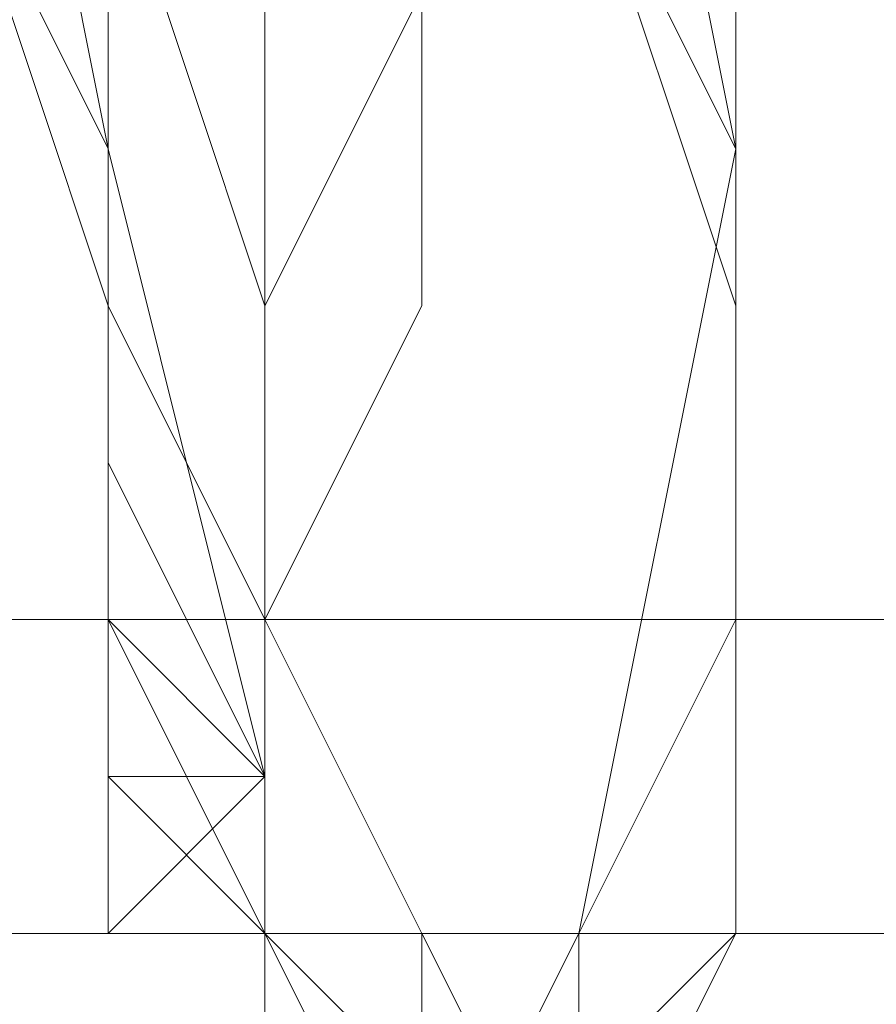
# Model space of a CAD drawing. Units: millimetres. Extents: x 3 to 5199, y -2100 to 2100.
# Drawn here: x 3034 to 3036, y -483 to -480 of the extents above; entities that cross this region are included whole.
import ezdxf

# ---------------------------------------------------------------- set-up
doc = ezdxf.new("R2010")
doc.units = ezdxf.units.MM
doc.layers.add('beslag', color=253, linetype='Continuous', lineweight=9)

msp = doc.modelspace()

# ---------------------------------------------------------------- linework, layer by layer
at = {"layer": 'beslag', "flags": 128}
for points in [[(3037.6483, -483.5534), (3038.1046, -482.6409), (3038.1046, -481.7283), (3038.1046, -481.2721), (3038.1046, -480.8158), (3038.1046, -480.3595), (3038.1046, -479.9032), (3038.1046, -478.9907), (3037.6483, -477.6219), (3037.192, -476.2531), (3036.7357, -475.3405), (3036.2795, -474.428), (3035.8232, -473.9717), (3035.3669, -473.5155), (3034.9107, -473.9717), (3034.4544, -474.8843), (3033.9981, -475.7968), (3033.9981, -477.1656), (3033.9981, -478.5344), (3033.9981, -479.9032), (3033.9981, -481.2721), (3033.9981, -482.6409), (3034.4544, -483.0971), (3034.4544, -483.5534)], [(3034.9107, -484.0097), (3034.4544, -483.0971), (3033.9981, -482.1846), (3033.9981, -481.2721), (3033.9981, -479.9032), (3033.9981, -478.5344), (3033.9981, -477.1656), (3033.9981, -475.7968), (3034.4544, -474.8843), (3034.9107, -473.9717), (3035.3669, -473.5155), (3035.8232, -473.9717), (3036.2795, -474.428), (3036.7357, -475.3405), (3037.192, -476.2531), (3037.6483, -477.6219), (3038.1046, -478.9907), (3038.1046, -479.9032), (3038.1046, -480.3595), (3038.1046, -480.8158), (3038.1046, -481.2721), (3038.1046, -481.7283), (3038.1046, -482.6409), (3037.6483, -483.5534)], [(3034.4544, -483.5534), (3034.4544, -483.0971), (3033.9981, -482.6409), (3033.9981, -481.2721), (3033.9981, -479.9032), (3033.9981, -478.5344), (3033.9981, -477.1656), (3033.9981, -475.7968), (3034.4544, -474.8843), (3034.9107, -473.9717), (3035.3669, -473.5155), (3035.8232, -473.9717), (3036.2795, -474.428), (3036.7357, -475.3405), (3037.192, -476.2531), (3037.6483, -477.6219), (3038.1046, -478.9907), (3038.1046, -479.9032), (3038.1046, -480.3595), (3038.1046, -480.8158), (3038.1046, -481.2721), (3038.1046, -481.7283), (3038.1046, -482.6409), (3037.6483, -483.5534)], [(3037.6483, -483.5534), (3038.1046, -482.6409), (3038.1046, -481.7283), (3038.1046, -481.2721), (3038.1046, -480.8158), (3038.1046, -480.3595), (3038.1046, -479.9032), (3038.1046, -478.9907), (3037.6483, -477.6219), (3037.192, -476.2531), (3036.7357, -475.3405), (3036.2795, -474.428), (3035.8232, -473.9717), (3035.3669, -473.5155), (3034.9107, -473.9717), (3034.4544, -474.8843), (3033.9981, -475.7968), (3033.9981, -477.1656), (3033.9981, -478.5344), (3033.9981, -479.9032), (3033.9981, -481.2721), (3033.9981, -482.1846), (3034.4544, -483.0971), (3034.9107, -484.0097)], [(3032.173, -483.5534), (3032.173, -483.0971), (3031.7168, -482.1846), (3031.7168, -480.8158), (3031.2605, -479.447), (3031.7168, -478.0782), (3031.7168, -476.7094), (3031.7168, -475.7968), (3032.173, -474.8843), (3032.6293, -474.428), (3033.0856, -473.9717), (3033.5419, -474.428), (3033.9981, -474.8843), (3034.4544, -475.3405), (3034.4544, -475.7968), (3034.9107, -477.1656), (3035.3669, -478.5344), (3035.3669, -479.9032), (3035.8232, -480.8158), (3035.8232, -482.1846), (3035.3669, -483.0971), (3035.3669, -483.5534)], [(3035.3669, -484.0097), (3035.3669, -483.0971), (3035.8232, -482.1846), (3035.8232, -481.2721), (3035.8232, -479.9032), (3035.3669, -478.5344), (3034.9107, -477.1656), (3034.9107, -475.7968), (3034.4544, -475.3405), (3034.4544, -474.8843), (3033.5419, -473.9717), (3033.0856, -473.9717), (3032.6293, -473.9717), (3032.173, -474.428), (3031.7168, -475.3405), (3031.7168, -476.7094), (3031.2605, -478.0782), (3031.2605, -479.447), (3031.2605, -480.8158), (3031.7168, -482.1846), (3031.7168, -483.0971), (3032.173, -484.0097)], [(3032.173, -483.5534), (3032.173, -483.0971), (3031.7168, -482.1846), (3031.7168, -480.8158), (3031.2605, -479.447), (3031.7168, -478.0782), (3031.7168, -476.7094), (3031.7168, -475.7968), (3032.173, -474.8843), (3032.6293, -474.428), (3033.0856, -473.9717), (3033.5419, -474.428), (3033.9981, -474.8843), (3034.4544, -475.3405), (3034.4544, -475.7968), (3034.9107, -477.1656), (3035.3669, -478.5344), (3035.3669, -479.9032), (3035.8232, -481.2721), (3035.8232, -482.1846), (3035.3669, -483.0971), (3035.3669, -483.5534)], [(3035.3669, -483.5534), (3035.3669, -483.0971), (3035.8232, -482.1846), (3035.8232, -481.2721), (3035.3669, -479.9032), (3035.3669, -478.5344), (3034.9107, -477.1656), (3034.9107, -475.7968), (3034.4544, -475.3405), (3033.9981, -474.8843), (3033.5419, -474.428), (3033.0856, -473.9717), (3032.6293, -474.428), (3032.173, -474.8843), (3031.7168, -475.7968), (3031.7168, -476.7094), (3031.7168, -478.0782), (3031.2605, -479.447), (3031.7168, -480.8158), (3031.7168, -482.1846), (3031.7168, -483.0971), (3032.173, -483.5534)], [(3032.173, -484.0097), (3031.7168, -483.0971), (3031.7168, -482.1846), (3031.7168, -480.8158), (3031.2605, -479.447), (3031.2605, -478.0782), (3031.7168, -476.7094), (3031.7168, -475.3405), (3032.173, -474.8843), (3032.6293, -473.9717), (3033.0856, -473.9717), (3033.5419, -474.428), (3034.4544, -474.8843), (3034.4544, -475.3405), (3034.9107, -475.7968), (3034.9107, -477.1656), (3035.3669, -478.5344), (3035.8232, -479.9032), (3035.8232, -481.2721), (3035.8232, -482.1846), (3035.3669, -483.0971), (3035.3669, -484.0097)], [(3035.3669, -483.5534), (3035.3669, -483.0971), (3035.8232, -482.1846), (3035.8232, -481.2721), (3035.8232, -479.9032), (3035.3669, -478.5344), (3034.9107, -477.1656), (3034.9107, -475.7968), (3034.4544, -475.3405), (3033.9981, -474.8843), (3033.5419, -474.428), (3033.0856, -473.9717), (3032.6293, -473.9717), (3032.173, -474.8843), (3031.7168, -475.7968), (3031.7168, -476.7094), (3031.2605, -478.0782), (3031.2605, -479.447), (3031.7168, -480.8158), (3031.7168, -482.1846), (3031.7168, -483.0971), (3032.173, -483.5534)], [(3032.173, -484.0097), (3031.7168, -483.0971), (3031.7168, -482.1846), (3031.7168, -480.8158), (3031.2605, -479.447), (3031.2605, -478.0782), (3031.7168, -476.7094), (3031.7168, -475.3405), (3032.173, -474.428), (3032.6293, -473.9717), (3033.0856, -473.9717), (3033.5419, -473.9717), (3034.4544, -474.8843), (3034.4544, -475.3405), (3034.9107, -475.7968), (3034.9107, -477.1656), (3035.3669, -478.5344), (3035.8232, -479.9032), (3035.8232, -481.2721), (3035.8232, -482.1846), (3035.3669, -483.0971), (3035.3669, -484.0097)], [(3035.3669, -484.0097), (3035.3669, -483.0971), (3035.8232, -482.1846), (3035.8232, -481.2721), (3035.8232, -479.9032), (3035.3669, -478.5344), (3034.9107, -477.1656), (3034.9107, -475.7968), (3034.4544, -475.3405), (3034.4544, -474.8843), (3033.5419, -474.428), (3033.0856, -473.9717), (3032.6293, -473.9717), (3032.173, -474.428), (3031.7168, -475.3405), (3031.7168, -476.7094), (3031.2605, -478.0782), (3031.2605, -479.447), (3031.7168, -480.8158), (3031.7168, -482.1846), (3031.7168, -483.0971), (3032.173, -484.0097)], [(3032.173, -484.0097), (3031.7168, -483.0971), (3031.7168, -482.1846), (3031.2605, -480.8158), (3031.2605, -479.447), (3031.2605, -478.0782), (3031.7168, -476.7094), (3031.7168, -475.3405), (3032.173, -474.428), (3032.6293, -473.9717), (3033.0856, -473.9717), (3033.5419, -473.9717), (3034.4544, -474.8843), (3034.4544, -475.3405), (3034.9107, -475.7968), (3034.9107, -477.1656), (3035.3669, -478.5344), (3035.8232, -479.9032), (3035.8232, -481.2721), (3035.8232, -482.1846), (3035.3669, -483.0971), (3035.3669, -484.0097)], [(3035.3669, -484.0097), (3035.3669, -483.0971), (3035.8232, -482.1846), (3035.8232, -481.2721), (3035.8232, -479.9032), (3035.3669, -478.5344), (3035.3669, -477.1656), (3034.9107, -475.7968), (3034.4544, -475.3405), (3034.4544, -474.8843), (3033.5419, -473.9717), (3033.0856, -473.9717), (3032.6293, -473.9717), (3032.173, -474.428), (3031.7168, -475.3405), (3031.7168, -476.7094), (3031.2605, -478.0782), (3031.2605, -479.447), (3031.7168, -480.8158), (3031.7168, -482.1846), (3032.173, -483.0971), (3032.173, -484.0097)], [(3035.3669, -483.5534), (3035.8232, -483.0971), (3035.8232, -482.1846), (3035.8232, -480.8158), (3035.8232, -479.9032), (3035.8232, -478.5344), (3035.3669, -477.1656), (3034.9107, -475.7968), (3034.9107, -475.3405), (3034.4544, -474.8843), (3033.9981, -474.428), (3033.5419, -473.9717), (3033.0856, -474.428), (3032.6293, -474.8843), (3032.173, -475.7968), (3032.173, -476.7094), (3031.7168, -478.0782), (3031.7168, -479.447), (3031.7168, -480.8158), (3032.173, -482.1846), (3032.173, -483.0971), (3032.6293, -483.5534)], [(3032.173, -484.0097), (3032.173, -483.0971), (3031.7168, -482.1846), (3031.7168, -480.8158), (3031.7168, -479.447), (3031.7168, -478.0782), (3031.7168, -476.7094), (3032.173, -475.3405), (3032.173, -474.8843), (3032.6293, -473.9717), (3033.5419, -473.9717), (3033.9981, -474.428), (3034.4544, -474.8843), (3034.4544, -475.3405), (3034.9107, -475.7968), (3035.3669, -477.1656), (3035.3669, -478.5344), (3035.8232, -479.9032), (3035.8232, -481.2721), (3035.8232, -482.1846), (3035.8232, -483.0971), (3035.3669, -483.5534)], [(3035.3669, -484.0097), (3035.8232, -483.0971), (3035.8232, -482.1846), (3035.8232, -481.2721), (3035.8232, -479.9032), (3035.3669, -478.5344), (3035.3669, -477.1656), (3034.9107, -475.7968), (3034.4544, -475.3405), (3034.4544, -474.8843), (3033.9981, -473.9717), (3033.0856, -473.9717), (3032.6293, -473.9717), (3032.173, -474.428), (3032.173, -475.3405), (3031.7168, -476.7094), (3031.7168, -478.0782), (3031.7168, -479.447), (3031.7168, -480.8158), (3031.7168, -482.1846), (3032.173, -483.0971), (3032.173, -484.0097)], [(3035.3669, -483.5534), (3035.8232, -483.0971), (3035.8232, -482.1846), (3035.8232, -481.2721), (3035.8232, -479.9032), (3035.3669, -478.5344), (3035.3669, -477.1656), (3034.9107, -475.7968), (3034.4544, -475.3405), (3034.4544, -474.8843), (3033.9981, -474.428), (3033.5419, -473.9717), (3033.0856, -473.9717), (3032.6293, -474.8843), (3032.173, -475.3405), (3031.7168, -476.7094), (3031.7168, -478.0782), (3031.7168, -479.447), (3031.7168, -480.8158), (3031.7168, -482.1846), (3032.173, -483.0971), (3032.173, -483.5534)], [(3032.6293, -483.5534), (3032.173, -483.0971), (3032.173, -482.1846), (3031.7168, -480.8158), (3031.7168, -479.447), (3031.7168, -478.0782), (3031.7168, -476.7094), (3032.173, -475.7968), (3032.6293, -474.8843), (3033.0856, -474.428), (3033.5419, -473.9717), (3033.9981, -474.428), (3034.4544, -474.8843), (3034.9107, -475.3405), (3034.9107, -475.7968), (3035.3669, -477.1656), (3035.8232, -478.5344), (3035.8232, -479.9032), (3035.8232, -480.8158), (3035.8232, -482.1846), (3035.8232, -483.0971), (3035.3669, -483.5534)], [(3035.3669, -483.5534), (3035.8232, -483.0971), (3035.8232, -482.1846), (3035.8232, -481.2721), (3035.8232, -479.9032), (3035.3669, -478.5344), (3035.3669, -477.1656), (3034.9107, -475.7968), (3034.4544, -475.3405), (3034.4544, -474.8843), (3033.9981, -474.428), (3033.5419, -473.9717), (3033.0856, -474.428), (3032.6293, -474.8843), (3032.173, -475.7968), (3031.7168, -476.7094), (3031.7168, -478.0782), (3031.7168, -479.447), (3031.7168, -480.8158), (3031.7168, -482.1846), (3032.173, -483.0971), (3032.6293, -483.5534)], [(3035.3669, -483.5534), (3035.3669, -483.0971), (3035.8232, -483.0971), (3035.8232, -482.6409), (3035.8232, -482.1846), (3035.8232, -481.7283), (3035.8232, -481.2721), (3035.8232, -480.8158), (3035.8232, -480.3595), (3035.8232, -479.9032), (3035.8232, -479.447), (3035.3669, -478.9907), (3035.3669, -478.5344), (3035.3669, -478.0782), (3035.3669, -477.6219), (3035.3669, -477.1656), (3034.9107, -476.7094), (3034.9107, -476.2531), (3034.9107, -475.7968), (3034.4544, -475.3405), (3034.4544, -474.8843), (3033.9981, -474.428), (3033.5419, -474.428)], [(3033.5419, -475.7968), (3033.9981, -478.5344), (3033.9981, -480.8158), (3034.4544, -482.6409), (3034.4544, -482.1846), (3034.9107, -481.2721), (3034.9107, -480.3595), (3034.9107, -478.9907), (3034.9107, -477.6219), (3035.3669, -476.2531), (3035.3669, -474.8843)], [(3034.9107, -474.8843), (3034.9107, -476.2531), (3034.9107, -477.6219), (3034.4544, -478.9907), (3034.4544, -480.3595), (3034.4544, -481.2721), (3034.4544, -482.1846), (3034.4544, -482.6409), (3033.9981, -482.6409), (3033.9981, -480.8158), (3033.5419, -478.5344)], [(3035.3669, -474.8843), (3035.3669, -476.2531), (3034.9107, -477.6219), (3034.9107, -478.9907), (3034.9107, -480.3595), (3034.9107, -481.2721), (3034.4544, -482.1846), (3034.4544, -482.6409), (3033.9981, -480.8158), (3033.9981, -478.5344), (3033.5419, -475.7968)], [(3033.5419, -475.7968), (3033.9981, -478.5344), (3033.9981, -480.8158), (3034.4544, -482.6409), (3034.4544, -482.1846), (3034.4544, -481.2721), (3034.9107, -480.3595), (3034.9107, -478.9907), (3034.9107, -477.6219), (3034.9107, -476.2531), (3035.3669, -474.8843)], [(3035.3669, -474.8843), (3034.9107, -476.2531), (3034.9107, -477.6219), (3034.9107, -478.9907), (3034.9107, -480.3595), (3034.4544, -481.2721), (3034.4544, -482.1846), (3034.4544, -482.6409), (3033.9981, -482.6409), (3033.9981, -480.8158), (3033.5419, -478.5344)], [(3034.9107, -474.8843), (3034.9107, -476.2531), (3034.9107, -477.6219), (3034.9107, -478.9907), (3034.9107, -480.3595), (3034.4544, -481.2721), (3034.4544, -482.1846), (3034.4544, -482.6409), (3033.9981, -482.6409), (3033.9981, -480.8158), (3033.5419, -478.5344)], [(3033.5419, -478.5344), (3033.9981, -480.8158), (3033.9981, -482.6409), (3034.4544, -482.6409), (3034.4544, -482.1846), (3034.4544, -481.2721), (3034.4544, -480.3595), (3034.9107, -478.9907), (3034.9107, -477.6219), (3034.9107, -476.2531), (3034.9107, -474.8843)], [(3034.9107, -474.8843), (3034.9107, -476.2531), (3034.9107, -477.6219), (3034.9107, -478.9907), (3034.4544, -480.3595), (3034.4544, -481.2721), (3034.4544, -482.1846), (3034.4544, -482.6409), (3033.9981, -482.6409), (3033.9981, -480.8158), (3033.5419, -478.5344)], [(3033.5419, -479.9032), (3033.9981, -480.8158), (3033.9981, -481.7283), (3033.9981, -482.6409), (3034.4544, -482.6409), (3034.4544, -482.1846), (3034.4544, -481.2721), (3034.4544, -480.3595), (3034.4544, -478.9907), (3034.9107, -477.6219), (3034.9107, -476.2531), (3034.9107, -474.8843)], [(3034.9107, -474.8843), (3034.9107, -476.2531), (3034.9107, -477.6219), (3034.4544, -478.9907), (3034.4544, -480.3595), (3034.4544, -481.7283), (3034.4544, -482.6409), (3034.4544, -483.0971), (3033.9981, -483.0971), (3033.9981, -482.6409), (3033.9981, -482.1846), (3033.9981, -481.2721), (3033.5419, -479.9032)], [(3033.5419, -479.9032), (3033.9981, -480.8158), (3033.9981, -481.7283), (3033.9981, -482.6409), (3034.4544, -482.6409), (3034.4544, -482.1846), (3034.4544, -481.2721), (3034.4544, -480.3595), (3034.4544, -478.9907), (3034.9107, -477.6219), (3034.9107, -476.2531), (3034.9107, -474.8843)], [(3034.9107, -474.8843), (3034.9107, -476.2531), (3034.9107, -477.6219), (3034.4544, -478.9907), (3034.4544, -480.3595), (3034.4544, -481.2721), (3034.4544, -482.1846), (3034.4544, -482.6409), (3033.9981, -482.6409), (3033.9981, -481.7283), (3033.9981, -480.8158), (3033.5419, -479.9032)], [(3033.5419, -479.9032), (3033.9981, -480.8158), (3033.9981, -482.1846), (3033.9981, -482.6409), (3033.9981, -483.0971), (3034.4544, -482.6409), (3034.4544, -482.1846), (3034.4544, -481.2721), (3034.4544, -480.3595), (3034.4544, -478.9907), (3034.9107, -477.6219), (3034.9107, -476.2531), (3034.9107, -474.8843)], [(3034.9107, -474.8843), (3034.9107, -476.2531), (3034.9107, -477.6219), (3034.4544, -478.9907), (3034.4544, -480.3595), (3034.4544, -481.2721), (3034.4544, -482.1846), (3034.4544, -482.6409), (3033.9981, -483.0971), (3033.9981, -482.6409), (3033.9981, -482.1846), (3033.9981, -480.8158), (3033.5419, -479.9032)], [(3033.5419, -479.9032), (3033.9981, -481.2721), (3033.9981, -482.1846), (3033.9981, -482.6409), (3033.9981, -483.0971), (3034.4544, -483.0971), (3034.4544, -482.6409), (3034.4544, -482.1846), (3034.4544, -481.7283), (3034.4544, -480.3595), (3034.4544, -478.9907), (3034.9107, -477.6219), (3034.9107, -476.2531), (3034.9107, -474.8843)], [(3034.9107, -474.8843), (3034.9107, -476.2531), (3034.9107, -477.6219), (3034.4544, -478.9907), (3034.4544, -480.3595), (3034.4544, -481.2721), (3034.4544, -482.1846), (3034.4544, -482.6409), (3033.9981, -483.0971), (3033.9981, -482.6409), (3033.9981, -482.1846), (3033.9981, -481.2721), (3033.5419, -479.9032)], [(3033.5419, -479.9032), (3033.9981, -481.2721), (3033.9981, -482.1846), (3033.9981, -482.6409), (3033.9981, -483.0971), (3034.4544, -483.0971), (3034.4544, -482.6409), (3034.4544, -481.7283), (3034.4544, -480.3595), (3034.4544, -478.9907), (3034.9107, -477.6219), (3034.9107, -476.2531), (3034.9107, -474.8843)], [(3035.3669, -474.8843), (3035.3669, -476.2531), (3034.9107, -477.6219), (3034.9107, -478.9907), (3034.9107, -480.3595), (3034.9107, -481.2721), (3034.4544, -482.1846), (3034.4544, -482.6409), (3033.9981, -481.7283), (3033.9981, -480.8158), (3033.9981, -479.9032), (3033.9981, -478.5344), (3033.5419, -477.1656)], [(3033.5419, -479.9032), (3033.9981, -481.2721), (3033.9981, -482.1846), (3033.9981, -482.6409), (3033.9981, -483.0971), (3034.4544, -483.0971), (3034.4544, -482.6409), (3034.4544, -482.1846), (3034.4544, -481.7283), (3034.4544, -480.3595), (3034.9107, -478.9907), (3034.9107, -477.6219), (3034.9107, -476.2531), (3034.9107, -474.8843)], [(3034.9107, -474.8843), (3034.9107, -476.2531), (3034.9107, -477.6219), (3034.9107, -478.9907), (3034.4544, -480.3595), (3034.4544, -481.2721), (3034.4544, -482.1846), (3034.4544, -482.6409), (3033.9981, -483.0971), (3033.9981, -482.6409), (3033.9981, -482.1846), (3033.9981, -481.2721), (3033.5419, -479.9032)], [(3034.9107, -474.8843), (3034.9107, -476.2531), (3034.9107, -477.6219), (3034.9107, -478.9907), (3034.9107, -480.3595), (3034.4544, -481.2721), (3034.4544, -482.1846), (3034.4544, -482.6409), (3034.4544, -483.0971), (3033.9981, -482.6409), (3033.9981, -482.1846), (3033.9981, -480.8158), (3033.9981, -479.9032), (3033.5419, -478.5344)], [(3033.5419, -477.1656), (3033.9981, -478.5344), (3033.9981, -479.9032), (3033.9981, -480.8158), (3033.9981, -481.7283), (3034.4544, -482.6409), (3034.4544, -482.1846), (3034.4544, -481.2721), (3034.9107, -480.3595), (3034.9107, -478.9907), (3034.9107, -477.6219), (3034.9107, -476.2531), (3035.3669, -474.8843)], [(3035.3669, -474.8843), (3034.9107, -476.2531), (3034.9107, -477.6219), (3034.9107, -478.9907), (3034.9107, -480.3595), (3034.4544, -481.2721), (3034.4544, -482.1846), (3034.4544, -482.6409), (3034.4544, -483.0971), (3033.9981, -482.6409), (3033.9981, -482.1846), (3033.9981, -480.8158), (3033.9981, -479.9032), (3033.5419, -478.5344)], [(3035.3669, -474.8843), (3035.3669, -476.2531), (3034.9107, -477.6219), (3034.9107, -478.9907), (3034.9107, -480.3595), (3034.9107, -481.2721), (3034.4544, -482.1846), (3034.4544, -482.6409), (3033.9981, -481.7283), (3033.9981, -480.8158), (3033.9981, -479.9032), (3033.9981, -478.5344), (3033.5419, -477.1656)], [(3034.4544, -474.8843), (3034.9107, -475.7968), (3035.8232, -478.5344), (3035.8232, -480.8158), (3035.8232, -483.0971), (3035.3669, -484.0097), (3034.9107, -483.0971), (3034.4544, -482.1846), (3034.4544, -481.2721), (3033.9981, -479.9032), (3033.9981, -478.5344), (3034.4544, -477.1656), (3034.4544, -475.7968), (3034.9107, -474.8843)], [(3034.4544, -474.8843), (3033.9981, -475.7968), (3033.9981, -477.1656), (3033.9981, -478.5344), (3033.9981, -479.9032), (3033.9981, -481.2721), (3033.9981, -482.1846), (3034.4544, -483.0971), (3034.9107, -484.0097), (3035.3669, -483.0971), (3035.8232, -480.8158), (3035.3669, -478.5344), (3034.4544, -475.7968), (3033.9981, -474.8843)], [(3034.4544, -474.8843), (3034.9107, -475.7968), (3035.8232, -478.5344), (3035.8232, -480.8158), (3035.8232, -483.0971), (3035.3669, -484.0097), (3034.4544, -483.0971), (3034.4544, -482.1846), (3033.9981, -481.2721), (3033.9981, -479.9032), (3033.9981, -478.5344), (3033.9981, -477.1656), (3034.4544, -475.7968), (3034.9107, -474.8843)], [(3034.9107, -474.8843), (3034.4544, -475.7968), (3033.9981, -477.1656), (3033.9981, -478.5344), (3033.9981, -479.9032), (3033.9981, -481.2721), (3034.4544, -482.1846), (3034.4544, -483.0971), (3035.3669, -484.0097), (3035.8232, -483.0971), (3035.8232, -480.8158), (3035.3669, -478.5344), (3034.9107, -475.7968), (3034.4544, -474.8843)], [(3034.4544, -474.8843), (3034.9107, -475.7968), (3035.3669, -478.5344), (3035.8232, -480.8158), (3035.8232, -483.0971), (3034.9107, -484.0097), (3034.4544, -483.0971), (3034.4544, -482.1846), (3033.9981, -481.2721), (3033.9981, -479.9032), (3033.9981, -478.5344), (3033.9981, -477.1656), (3034.4544, -475.7968), (3034.4544, -474.8843)], [(3034.4544, -474.8843), (3034.4544, -475.7968), (3033.9981, -477.1656), (3033.9981, -478.5344), (3033.9981, -479.9032), (3033.9981, -481.2721), (3034.4544, -482.1846), (3034.4544, -483.0971), (3035.3669, -484.0097), (3035.8232, -483.0971), (3035.8232, -480.8158), (3035.3669, -478.5344), (3034.9107, -475.7968), (3034.4544, -474.8843)], [(3034.4544, -474.8843), (3034.9107, -475.7968), (3035.3669, -478.5344), (3035.8232, -480.8158), (3035.3669, -483.0971), (3034.9107, -484.0097), (3034.4544, -483.0971), (3033.9981, -482.1846), (3033.9981, -481.2721), (3033.9981, -479.9032), (3033.9981, -478.5344), (3033.9981, -477.1656), (3033.9981, -475.7968), (3034.4544, -474.8843)], [(3034.4544, -474.8843), (3034.4544, -475.7968), (3033.9981, -477.1656), (3033.9981, -478.5344), (3033.9981, -479.9032), (3033.9981, -481.2721), (3034.4544, -482.1846), (3034.4544, -483.0971), (3034.9107, -484.0097), (3035.3669, -483.0971), (3035.8232, -480.8158), (3035.3669, -478.5344), (3034.9107, -475.7968), (3034.4544, -474.8843)], [(3034.9107, -483.5534), (3034.4544, -483.0971), (3034.4544, -482.6409), (3033.9981, -482.1846), (3033.9981, -481.2721), (3033.9981, -479.9032), (3033.9981, -478.5344), (3033.9981, -477.1656), (3033.9981, -475.7968), (3034.4544, -474.8843)], [(3034.9107, -483.5534), (3034.4544, -483.0971), (3034.4544, -482.6409), (3033.9981, -482.1846), (3033.9981, -481.2721), (3033.9981, -479.9032), (3033.9981, -478.5344), (3033.9981, -477.1656), (3033.9981, -475.7968), (3034.4544, -474.8843)], [(3034.4544, -474.8843), (3033.9981, -475.7968), (3033.9981, -477.1656), (3033.9981, -478.5344), (3033.9981, -479.9032), (3033.9981, -481.2721), (3033.9981, -482.1846), (3034.4544, -482.6409), (3034.4544, -483.0971), (3034.9107, -483.5534)], [(3034.9107, -484.0097), (3034.4544, -483.0971), (3034.4544, -482.6409), (3033.9981, -482.1846), (3033.9981, -481.2721), (3033.9981, -479.9032), (3033.9981, -478.5344), (3033.9981, -477.1656), (3033.9981, -475.7968), (3034.4544, -474.8843)], [(3034.4544, -474.8843), (3033.9981, -475.7968), (3033.9981, -477.1656), (3033.9981, -478.5344), (3033.9981, -479.9032), (3033.9981, -481.2721), (3033.9981, -482.1846), (3034.4544, -482.6409), (3034.4544, -483.0971), (3034.9107, -483.5534)], [(3034.4544, -474.8843), (3033.9981, -475.7968), (3033.9981, -477.1656), (3033.9981, -478.5344), (3033.9981, -479.9032), (3033.9981, -481.2721), (3033.9981, -482.1846), (3034.4544, -482.6409), (3034.4544, -483.0971), (3034.9107, -484.0097)], [(3034.9107, -474.8843), (3034.4544, -475.7968), (3034.4544, -477.1656), (3033.9981, -478.5344), (3033.9981, -479.9032), (3034.4544, -481.2721), (3034.4544, -482.1846), (3034.4544, -482.6409), (3034.4544, -483.0971), (3034.9107, -483.0971), (3034.9107, -483.5534)], [(3034.9107, -484.0097), (3034.4544, -483.0971), (3034.4544, -482.6409), (3034.4544, -482.1846), (3033.9981, -481.2721), (3033.9981, -479.9032), (3033.9981, -478.5344), (3033.9981, -477.1656), (3034.4544, -475.7968), (3034.4544, -474.8843)], [(3034.4544, -474.8843), (3033.9981, -475.7968), (3033.9981, -477.1656), (3033.9981, -478.5344), (3033.9981, -479.9032), (3033.9981, -481.2721), (3033.9981, -482.1846), (3034.4544, -482.6409), (3034.4544, -483.0971), (3034.9107, -484.0097)], [(3034.4544, -474.8843), (3034.4544, -475.7968), (3033.9981, -477.1656), (3033.9981, -478.5344), (3033.9981, -479.9032), (3033.9981, -481.2721), (3034.4544, -482.1846), (3034.4544, -482.6409), (3034.4544, -483.0971), (3034.9107, -483.5534)], [(3034.9107, -483.5534), (3034.4544, -483.0971), (3034.4544, -482.6409), (3034.4544, -482.1846), (3033.9981, -481.2721), (3033.9981, -479.9032), (3033.9981, -478.5344), (3033.9981, -477.1656), (3034.4544, -475.7968), (3034.9107, -474.8843)], [(3034.4544, -474.8843), (3034.4544, -475.7968), (3033.9981, -477.1656), (3033.9981, -478.5344), (3033.9981, -479.9032), (3033.9981, -481.2721), (3034.4544, -482.1846), (3034.4544, -482.6409), (3034.4544, -483.0971), (3034.9107, -483.5534)], [(3034.4544, -474.8843), (3034.4544, -475.3405), (3034.4544, -475.7968), (3033.9981, -476.2531), (3033.9981, -476.7094), (3033.9981, -477.1656), (3033.9981, -477.6219), (3033.9981, -478.0782), (3033.9981, -478.5344), (3033.9981, -478.9907), (3033.9981, -479.447), (3033.9981, -479.9032), (3033.9981, -480.3595), (3033.9981, -480.8158), (3033.9981, -481.2721), (3033.9981, -481.7283), (3033.9981, -482.1846), (3034.4544, -482.6409), (3034.4544, -483.0971), (3034.4544, -483.5534)], [(3034.4544, -480.3595), (3034.4544, -480.8158), (3034.4544, -481.2721), (3034.4544, -481.7283), (3034.4544, -482.1846), (3034.4544, -482.6409), (3033.9981, -482.6409), (3033.9981, -482.1846), (3033.9981, -481.7283), (3033.9981, -481.2721), (3033.9981, -480.8158), (3033.9981, -480.3595)]]:
    msp.add_lwpolyline(points, dxfattribs=at)
for points in [[(2972.8579, -479.447), (2972.8579, -482.1846), (3060.0055, -482.1846), (3060.0055, -479.447), (3060.0055, -476.2531), (2972.8579, -476.7094)], [(2972.8579, -482.1846), (2972.8579, -483.0971), (3060.0055, -483.0971), (3060.0055, -482.1846), (3060.0055, -479.447), (2972.8579, -479.447)], [(2972.8579, -483.0971), (3060.0055, -483.0971), (3060.0055, -482.1846), (2972.8579, -482.1846)], [(2972.8579, -482.1846), (3060.0055, -482.1846)]]:
    msp.add_lwpolyline(points, close=True, dxfattribs=at)

doc.saveas('drawing.dxf')
